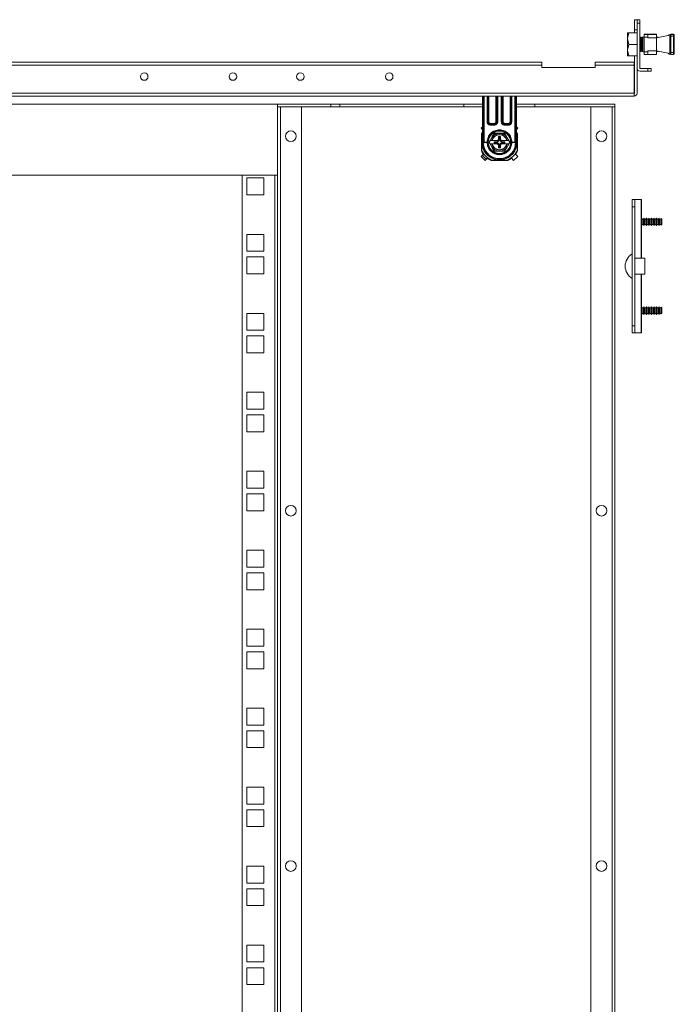
# Model space of a CAD drawing. Units: millimetres. Extents: x 0 to 5650, y 0 to 3902.
# Drawn here: x 3475 to 3844, y 2419 to 2973 of the extents above; entities that cross this region are included whole.
import ezdxf

# ---------------------------------------------------------------- set-up
doc = ezdxf.new("R2010")
doc.units = ezdxf.units.MM

msp = doc.modelspace()

# ---------------------------------------------------------------- linework, layer by layer
at = {"color": 7, "linetype": 'Continuous', "lineweight": 15}
for p, q in [((3821.64, 2967.58), (3821.64, 2973.29)), ((3821.64, 2973.29), (3823.14, 2973.29)), ((3823.14, 2971.29), (3823.14, 2973.29)), ((3823.14, 2973.29), (3824.64, 2973.29)), ((3824.64, 2971.29), (3823.14, 2971.29)), ((3823.14, 2971.29), (3823.14, 2945.89)), ((3824.64, 2973.29), (3824.64, 2971.29)), ((3824.64, 2971.29), (3824.64, 2945.89)), ((3817.84, 2962.64), (3818.43, 2965.89)), ((3818.43, 2965.89), (3817.84, 2965.89)), ((3817.84, 2965.89), (3817.84, 2962.64)), ((3823.14, 2965.89), (3818.43, 2965.89)), ((3823.14, 2967.58), (3821.64, 2967.58)), ((3821.64, 2965.89), (3821.64, 2967.58)), ((3818.43, 2959.39), (3817.84, 2962.64)), ((3817.84, 2962.64), (3817.84, 2956.14)), ((3824.88, 2963.39), (3824.64, 2963.06)), ((3825.14, 2963.39), (3824.88, 2963.39)), ((3824.88, 2959.39), (3824.88, 2963.39)), ((3825.62, 2962.7), (3825.14, 2963.39)), ((3825.14, 2955.39), (3825.14, 2963.39)), ((3825.84, 2963.02), (3825.62, 2962.7)), ((3825.62, 2956.08), (3825.62, 2962.7)), ((3827.14, 2963.7), (3825.84, 2963.42)), ((3827.14, 2963.68), (3825.84, 2963.41)), ((3825.84, 2963.41), (3825.84, 2963.42)), ((3825.84, 2959.38), (3825.84, 2963.41)), ((3826.11, 2959.39), (3826.11, 2963.39)), ((3826.37, 2955.39), (3826.37, 2963.39)), ((3829.14, 2965.05), (3827.14, 2965.05)), ((3827.14, 2965.03), (3827.14, 2965.05)), ((3829.14, 2965.03), (3827.14, 2965.03)), ((3827.14, 2965.03), (3827.14, 2963.5)), ((3827.14, 2955.27), (3827.14, 2963.5)), ((3827.14, 2963.5), (3829.14, 2963.5)), ((3829.14, 2965.03), (3829.14, 2965.05)), ((3833.84, 2965.05), (3829.14, 2965.05)), ((3829.14, 2963.5), (3829.14, 2965.03)), ((3833.84, 2965.03), (3829.14, 2965.03)), ((3829.14, 2964.99), (3833.99, 2964.99)), ((3829.14, 2963.08), (3829.14, 2963.5)), ((3834.14, 2963.08), (3829.14, 2963.08)), ((3834.14, 2963.08), (3834.14, 2964.73)), ((3834.14, 2963.08), (3840.74, 2964.37)), ((3834.56, 2963.18), (3834.14, 2963.1)), ((3834.14, 2963.08), (3834.14, 2955.68)), ((3834.71, 2963.39), (3834.55, 2963.16)), ((3834.97, 2963.39), (3834.71, 2963.39)), ((3834.71, 2963.19), (3834.71, 2963.39)), ((3835.06, 2963.26), (3834.97, 2963.39)), ((3834.97, 2963.25), (3834.97, 2963.39)), ((3840.75, 2964.39), (3835.05, 2963.28)), ((3841.63, 2964.03), (3842.13, 2964.03)), ((3841.63, 2964.03), (3841.63, 2954.73)), ((3842.13, 2965.05), (3843.63, 2965.05)), ((3842.13, 2965.03), (3842.13, 2964.03)), ((3843.63, 2965.03), (3842.13, 2965.03)), ((3843.63, 2964.03), (3842.13, 2964.03)), ((3842.13, 2964.03), (3842.13, 2954.73)), ((3843.63, 2965.03), (3843.63, 2964.03)), ((3844.13, 2964.03), (3843.63, 2964.03)), ((3843.63, 2964.03), (3843.63, 2954.73)), ((3844.13, 2964.03), (3844.13, 2954.73)), ((3817.84, 2956.14), (3818.43, 2959.39)), ((3818.43, 2952.89), (3817.84, 2956.14)), ((3817.84, 2956.14), (3817.84, 2952.89)), ((3823.14, 2959.39), (3818.43, 2959.39)), ((3824.64, 2955.72), (3824.88, 2955.39)), ((3824.88, 2955.39), (3824.88, 2959.39)), ((3824.88, 2955.39), (3825.14, 2955.39)), ((3825.14, 2955.39), (3825.62, 2956.08)), ((3825.62, 2956.08), (3825.84, 2955.77)), ((3825.84, 2955.36), (3825.84, 2959.38)), ((3825.84, 2955.36), (3827.14, 2955.08)), ((3826.11, 2955.39), (3826.11, 2959.39)), ((3829.14, 2955.27), (3827.14, 2955.27)), ((3827.14, 2953.73), (3827.14, 2955.27)), ((3829.14, 2955.68), (3829.14, 2955.27)), ((3829.14, 2955.68), (3834.14, 2955.68)), ((3829.14, 2953.73), (3829.14, 2955.27)), ((3840.74, 2954.4), (3834.14, 2955.68)), ((3834.14, 2954.03), (3834.14, 2955.68)), ((3834.56, 2955.6), (3834.71, 2955.39)), ((3834.71, 2955.39), (3834.71, 2955.57)), ((3834.71, 2955.39), (3834.97, 2955.39)), ((3834.97, 2955.39), (3834.97, 2955.52)), ((3834.97, 2955.39), (3835.05, 2955.51)), ((3841.63, 2954.73), (3842.13, 2954.73)), ((3842.13, 2954.73), (3842.13, 2953.73)), ((3842.13, 2954.73), (3843.63, 2954.73)), ((3843.63, 2954.73), (3843.63, 2953.73)), ((3843.63, 2954.73), (3844.13, 2954.73)), ((3769.54, 2949.29), (3181.24, 2949.29)), ((3769.54, 2947.69), (3769.54, 2949.29)), ((3799.54, 2949.29), (3799.54, 2947.69)), ((3821.54, 2949.29), (3799.54, 2949.29)), ((3817.84, 2952.89), (3818.43, 2952.89)), ((3818.43, 2952.89), (3823.14, 2952.89)), ((3821.54, 2947.69), (3821.54, 2949.29)), ((3821.64, 2931.89), (3821.64, 2952.89)), ((3827.14, 2953.73), (3829.14, 2953.73)), ((3833.99, 2953.77), (3829.14, 2953.77)), ((3829.14, 2953.73), (3833.84, 2953.73)), ((3843.63, 2953.73), (3842.13, 2953.73)), ((3181.24, 2947.69), (3769.54, 2947.69)), ((3769.54, 2947.69), (3769.54, 2946.29)), ((3769.54, 2946.29), (3799.54, 2946.29)), ((3799.54, 2947.69), (3821.54, 2947.69)), ((3799.54, 2946.29), (3799.54, 2947.69)), ((3821.54, 2947.69), (3821.54, 2931.89)), ((3823.14, 2931.89), (3823.14, 2945.89)), ((3824.74, 2945.79), (3829.14, 2945.79)), ((3829.14, 2944.29), (3824.74, 2944.29)), ((3829.14, 2944.29), (3829.14, 2945.79)), ((3829.14, 2945.79), (3831.14, 2945.79)), ((3831.14, 2944.29), (3829.14, 2944.29)), ((3831.14, 2944.29), (3831.14, 2945.79)), ((3821.54, 2931.89), (3129.24, 2931.89)), ((3821.54, 2931.12), (3821.54, 2931.89)), ((3821.54, 2930.29), (3129.24, 2930.29)), ((3736.15, 2930.29), (3736.15, 2904.29)), ((3739.15, 2915.89), (3739.15, 2930.29)), ((3744.15, 2930.29), (3744.15, 2915.89)), ((3747.15, 2915.89), (3747.15, 2930.29)), ((3752.15, 2930.29), (3752.15, 2915.89)), ((3755.15, 2930.29), (3755.15, 2904.29)), ((3821.54, 2930.29), (3821.54, 2931.12)), ((3130.64, 2925.79), (3620.64, 2925.79)), ((3620.64, 2885.79), (3620.64, 2925.79)), ((3620.64, 2925.79), (3650.64, 2925.79)), ((3650.64, 2924.29), (3620.64, 2924.29)), ((3622.24, 2924.19), (3620.64, 2924.19)), ((3622.24, 1069.39), (3622.24, 2924.19)), ((3634.14, 2924.19), (3622.24, 2924.19)), ((3634.14, 1069.39), (3634.14, 2924.19)), ((3650.64, 2925.79), (3650.64, 2924.29)), ((3650.64, 2925.79), (3655.64, 2925.79)), ((3655.64, 2924.29), (3650.64, 2924.29)), ((3655.64, 2925.79), (3655.64, 2924.29)), ((3655.64, 2925.79), (3725.64, 2925.79)), ((3725.64, 2924.29), (3655.64, 2924.29)), ((3725.64, 2925.79), (3725.64, 2924.29)), ((3725.64, 2925.79), (3736.15, 2925.79)), ((3736.15, 2924.29), (3725.64, 2924.29)), ((3755.15, 2925.79), (3765.64, 2925.79)), ((3765.64, 2924.29), (3755.15, 2924.29)), ((3765.64, 2924.29), (3765.64, 2925.79)), ((3765.64, 2925.79), (3810.64, 2925.79)), ((3810.64, 2924.29), (3765.64, 2924.29)), ((3797.14, 2924.19), (3797.14, 1069.39)), ((3809.04, 2924.19), (3797.14, 2924.19)), ((3809.04, 2924.19), (3809.04, 1069.39)), ((3810.64, 2924.19), (3809.04, 2924.19)), ((3810.64, 2925.79), (3810.64, 2924.29)), ((3810.64, 2924.29), (3810.64, 2924.19)), ((3810.64, 1069.39), (3810.64, 2924.19)), ((3738.65, 2915.89), (3739.15, 2915.89)), ((3739.15, 2915.89), (3739.65, 2915.89)), ((3743.65, 2915.89), (3744.15, 2915.89)), ((3744.65, 2915.89), (3744.15, 2915.89)), ((3746.65, 2915.89), (3747.15, 2915.89)), ((3747.15, 2915.89), (3747.65, 2915.89)), ((3751.65, 2915.89), (3752.15, 2915.89)), ((3752.65, 2915.89), (3752.15, 2915.89)), ((3736.15, 2913.04), (3735.39, 2912.28)), ((3735.39, 2912.28), (3736.15, 2911.53)), ((3740.65, 2914.89), (3740.65, 2914.39)), ((3742.65, 2914.89), (3740.65, 2914.89)), ((3740.65, 2913.89), (3740.65, 2914.39)), ((3742.65, 2914.39), (3740.65, 2914.39)), ((3742.65, 2913.89), (3740.65, 2913.89)), ((3742.65, 2914.39), (3742.65, 2914.89)), ((3742.65, 2913.89), (3742.65, 2914.39)), ((3748.65, 2914.89), (3748.65, 2914.39)), ((3750.65, 2914.89), (3748.65, 2914.89)), ((3748.65, 2913.89), (3748.65, 2914.39)), ((3750.65, 2914.39), (3748.65, 2914.39)), ((3750.65, 2913.89), (3748.65, 2913.89)), ((3750.65, 2914.39), (3750.65, 2914.89)), ((3750.65, 2913.89), (3750.65, 2914.39)), ((3755.9, 2912.28), (3755.15, 2913.03)), ((3755.15, 2911.53), (3755.9, 2912.28)), ((3735.45, 2909.04), (3735.45, 2899.54)), ((3735.65, 2908.88), (3735.65, 2899.71)), ((3736.89, 2904.2), (3737.08, 2904.39)), ((3738.65, 2904.2), (3736.89, 2904.2)), ((3738.65, 2904.39), (3737.08, 2904.39)), ((3738.65, 2904.2), (3738.65, 2904.39)), ((3740.42, 2905.24), (3739.87, 2904.29)), ((3739.87, 2904.29), (3740.42, 2903.34)), ((3741.32, 2906.79), (3740.42, 2905.24)), ((3740.42, 2905.24), (3740.74, 2905.24)), ((3740.74, 2905.24), (3741.4, 2905.24)), ((3742.76, 2909.29), (3741.32, 2906.79)), ((3741.58, 2905.24), (3741.4, 2905.24)), ((3741.58, 2905.24), (3744.64, 2905.24)), ((3742.66, 2904.63), (3743.83, 2904.63)), ((3742.66, 2903.95), (3742.66, 2904.63)), ((3742.66, 2904.63), (3742.83, 2904.45)), ((3742.72, 2909.37), (3745.65, 2909.37)), ((3745.65, 2909.29), (3742.76, 2909.29)), ((3742.83, 2904.45), (3742.83, 2904.13)), ((3744.01, 2904.45), (3742.83, 2904.45)), ((3743.83, 2904.63), (3744.01, 2904.45)), ((3744.64, 2905.24), (3745.03, 2905.24)), ((3745.1, 2907.49), (3746.2, 2907.49)), ((3745.1, 2906.32), (3745.1, 2907.49)), ((3745.1, 2907.49), (3745.48, 2907.1)), ((3745.48, 2905.93), (3745.1, 2906.32)), ((3745.81, 2907.1), (3745.48, 2907.1)), ((3745.48, 2907.1), (3745.48, 2905.93)), ((3745.65, 2909.37), (3748.58, 2909.37)), ((3748.53, 2909.29), (3745.65, 2909.29)), ((3745.81, 2907.1), (3746.2, 2907.49)), ((3745.81, 2905.93), (3745.81, 2907.1)), ((3746.2, 2906.32), (3745.81, 2905.93)), ((3746.2, 2907.49), (3746.2, 2906.32)), ((3746.26, 2905.24), (3746.66, 2905.24)), ((3746.66, 2905.24), (3749.71, 2905.24)), ((3747.29, 2904.45), (3747.46, 2904.63)), ((3748.46, 2904.45), (3747.29, 2904.45)), ((3747.46, 2904.63), (3748.64, 2904.63)), ((3748.46, 2904.45), (3748.64, 2904.63)), ((3748.46, 2904.13), (3748.46, 2904.45)), ((3749.98, 2906.79), (3748.53, 2909.29)), ((3748.64, 2904.63), (3748.64, 2903.95)), ((3749.89, 2905.24), (3749.71, 2905.24)), ((3749.89, 2905.24), (3750.56, 2905.24)), ((3750.87, 2905.24), (3749.98, 2906.79)), ((3750.56, 2905.24), (3750.87, 2905.24)), ((3751.42, 2904.29), (3750.87, 2905.24)), ((3750.87, 2903.34), (3751.42, 2904.29)), ((3754.21, 2904.39), (3752.65, 2904.39)), ((3752.65, 2904.39), (3752.65, 2904.2)), ((3754.41, 2904.2), (3752.65, 2904.2)), ((3754.21, 2904.39), (3754.41, 2904.2)), ((3755.65, 2899.71), (3755.65, 2908.88)), ((3755.84, 2899.54), (3755.84, 2909.04)), ((3736.57, 2901.49), (3736.15, 2901.49)), ((3736.65, 2903.73), (3736.58, 2903.28)), ((3740.74, 2903.34), (3740.42, 2903.34)), ((3740.42, 2903.34), (3741.32, 2901.79)), ((3740.74, 2903.34), (3741.4, 2903.34)), ((3741.32, 2901.79), (3742.76, 2899.29)), ((3741.4, 2903.34), (3741.58, 2903.34)), ((3744.64, 2903.34), (3741.58, 2903.34)), ((3742.83, 2904.13), (3742.66, 2903.95)), ((3743.83, 2903.95), (3742.66, 2903.95)), ((3745.65, 2899.22), (3742.72, 2899.22)), ((3742.76, 2899.29), (3745.65, 2899.29)), ((3742.83, 2904.13), (3744.01, 2904.13)), ((3744.01, 2904.13), (3743.83, 2903.95)), ((3745.03, 2903.34), (3744.64, 2903.34)), ((3745.1, 2902.27), (3745.48, 2902.65)), ((3745.1, 2901.09), (3745.1, 2902.27)), ((3745.48, 2901.48), (3745.1, 2901.09)), ((3746.2, 2901.09), (3745.1, 2901.09)), ((3745.48, 2902.65), (3745.48, 2901.48)), ((3745.48, 2901.48), (3745.81, 2901.48)), ((3745.65, 2899.29), (3748.53, 2899.29)), ((3748.58, 2899.22), (3745.65, 2899.22)), ((3745.81, 2901.48), (3745.81, 2902.65)), ((3745.81, 2902.65), (3746.2, 2902.27)), ((3745.81, 2901.48), (3746.2, 2901.09)), ((3746.2, 2902.27), (3746.2, 2901.09)), ((3746.66, 2903.34), (3746.26, 2903.34)), ((3749.71, 2903.34), (3746.66, 2903.34)), ((3747.46, 2903.95), (3747.29, 2904.13)), ((3747.29, 2904.13), (3748.46, 2904.13)), ((3748.64, 2903.95), (3747.46, 2903.95)), ((3748.64, 2903.95), (3748.46, 2904.13)), ((3748.53, 2899.29), (3749.98, 2901.79)), ((3749.71, 2903.34), (3749.89, 2903.34)), ((3750.56, 2903.34), (3749.89, 2903.34)), ((3749.98, 2901.79), (3750.87, 2903.34)), ((3750.87, 2903.34), (3750.56, 2903.34)), ((3754.64, 2903.73), (3754.71, 2903.28)), ((3736.64, 2897.55), (3735.39, 2896.3)), ((3735.39, 2896.3), (3737.65, 2894.04)), ((3736.17, 2896.8), (3736.94, 2897.57)), ((3738.15, 2894.82), (3736.17, 2896.8)), ((3737.65, 2894.04), (3738.9, 2895.29)), ((3738.92, 2895.59), (3738.15, 2894.82)), ((3740.89, 2894.09), (3750.39, 2894.09)), ((3741.06, 2894.29), (3750.23, 2894.29)), ((3745.65, 2895.1), (3745.65, 2894.79)), ((3752.39, 2895.29), (3753.64, 2894.04)), ((3753.64, 2894.04), (3755.9, 2896.3)), ((3755.9, 2896.3), (3754.65, 2897.55)), ((3130.64, 2885.79), (3620.64, 2885.79)), ((3600.64, 1107.79), (3600.64, 2885.79)), ((3600.64, 2885.79), (3619.04, 2885.79)), ((3612.89, 2884.19), (3603.39, 2884.19)), ((3603.39, 2884.19), (3603.39, 2874.69)), ((3612.89, 2874.69), (3612.89, 2884.19)), ((3619.04, 2885.79), (3619.04, 1107.79)), ((3620.64, 1107.79), (3620.64, 2885.79)), ((3603.39, 2874.69), (3612.89, 2874.69)), ((3820.46, 2872.04), (3820.46, 2868.04)), ((3821.96, 2872.04), (3820.46, 2872.04)), ((3821.96, 2868.04), (3821.96, 2872.04)), ((3821.97, 2872.04), (3821.96, 2872.04)), ((3825.54, 2872.04), (3821.97, 2872.04)), ((3825.64, 2872.04), (3825.54, 2872.04)), ((3825.64, 2839.04), (3825.64, 2872.04)), ((3820.46, 2868.04), (3821.96, 2868.04)), ((3820.46, 2801.04), (3820.46, 2868.04)), ((3821.96, 2801.04), (3821.96, 2868.04)), ((3825.68, 2861.64), (3825.64, 2861.57)), ((3826, 2861.09), (3825.68, 2861.64)), ((3825.68, 2857.44), (3825.68, 2861.64)), ((3826.77, 2861.09), (3826, 2861.09)), ((3826, 2857.99), (3826, 2861.09)), ((3827.08, 2861.64), (3826.77, 2861.09)), ((3826.77, 2857.99), (3826.77, 2861.09)), ((3827.4, 2861.09), (3827.08, 2861.64)), ((3827.08, 2857.44), (3827.08, 2861.64)), ((3828.17, 2861.09), (3827.4, 2861.09)), ((3827.4, 2857.99), (3827.4, 2861.09)), ((3828.48, 2861.64), (3828.17, 2861.09)), ((3828.17, 2857.99), (3828.17, 2861.09)), ((3828.8, 2861.09), (3828.48, 2861.64)), ((3828.48, 2857.44), (3828.48, 2861.64)), ((3829.57, 2861.09), (3828.8, 2861.09)), ((3828.8, 2857.99), (3828.8, 2861.09)), ((3829.88, 2861.64), (3829.57, 2861.09)), ((3829.57, 2857.99), (3829.57, 2861.09)), ((3830.2, 2861.09), (3829.88, 2861.64)), ((3829.88, 2857.44), (3829.88, 2861.64)), ((3830.97, 2861.09), (3830.2, 2861.09)), ((3830.2, 2857.99), (3830.2, 2861.09)), ((3831.28, 2861.64), (3830.97, 2861.09)), ((3830.97, 2857.99), (3830.97, 2861.09)), ((3831.6, 2861.09), (3831.28, 2861.64)), ((3831.28, 2857.44), (3831.28, 2861.64)), ((3832.37, 2861.09), (3831.6, 2861.09)), ((3831.6, 2857.99), (3831.6, 2861.09)), ((3832.68, 2861.64), (3832.37, 2861.09)), ((3832.37, 2857.99), (3832.37, 2861.09)), ((3833, 2861.09), (3832.68, 2861.64)), ((3832.68, 2857.44), (3832.68, 2861.64)), ((3833.77, 2861.09), (3833, 2861.09)), ((3833, 2857.99), (3833, 2861.09)), ((3834.08, 2861.64), (3833.77, 2861.09)), ((3833.77, 2857.99), (3833.77, 2861.09)), ((3834.4, 2861.09), (3834.08, 2861.64)), ((3834.08, 2857.44), (3834.08, 2861.64)), ((3835.17, 2861.09), (3834.4, 2861.09)), ((3834.4, 2857.99), (3834.4, 2861.09)), ((3835.48, 2861.64), (3835.17, 2861.09)), ((3835.17, 2857.99), (3835.17, 2861.09)), ((3835.8, 2861.09), (3835.48, 2861.64)), ((3835.48, 2857.44), (3835.48, 2861.64)), ((3836.57, 2861.09), (3835.8, 2861.09)), ((3835.8, 2857.99), (3835.8, 2861.09)), ((3836.77, 2861.44), (3836.57, 2861.09)), ((3836.57, 2857.99), (3836.57, 2861.09)), ((3837.12, 2861.24), (3836.77, 2861.44)), ((3836.77, 2857.64), (3836.77, 2861.44)), ((3837.14, 2861.19), (3837.12, 2861.24)), ((3837.12, 2857.85), (3837.12, 2861.24)), ((3837.14, 2857.89), (3837.14, 2861.19)), ((3825.64, 2857.51), (3825.68, 2857.44)), ((3825.68, 2857.44), (3826, 2857.99)), ((3826, 2857.99), (3826.77, 2857.99)), ((3826.77, 2857.99), (3827.08, 2857.44)), ((3827.08, 2857.44), (3827.4, 2857.99)), ((3827.4, 2857.99), (3828.17, 2857.99)), ((3828.17, 2857.99), (3828.48, 2857.44)), ((3828.48, 2857.44), (3828.8, 2857.99)), ((3828.8, 2857.99), (3829.57, 2857.99)), ((3829.57, 2857.99), (3829.88, 2857.44)), ((3829.88, 2857.44), (3830.2, 2857.99)), ((3830.2, 2857.99), (3830.97, 2857.99)), ((3830.97, 2857.99), (3831.28, 2857.44)), ((3831.28, 2857.44), (3831.6, 2857.99)), ((3831.6, 2857.99), (3832.37, 2857.99)), ((3832.37, 2857.99), (3832.68, 2857.44)), ((3832.68, 2857.44), (3833, 2857.99)), ((3833, 2857.99), (3833.77, 2857.99)), ((3833.77, 2857.99), (3834.08, 2857.44)), ((3834.08, 2857.44), (3834.4, 2857.99)), ((3834.4, 2857.99), (3835.17, 2857.99)), ((3835.17, 2857.99), (3835.48, 2857.44)), ((3835.48, 2857.44), (3835.8, 2857.99)), ((3835.8, 2857.99), (3836.57, 2857.99)), ((3836.57, 2857.99), (3836.77, 2857.64)), ((3836.77, 2857.64), (3837.12, 2857.85)), ((3837.12, 2857.85), (3837.14, 2857.89)), ((3612.89, 2852.44), (3603.39, 2852.44)), ((3603.39, 2852.44), (3603.39, 2842.94)), ((3612.89, 2842.94), (3612.89, 2852.44)), ((3603.39, 2842.94), (3612.89, 2842.94)), ((3612.89, 2839.74), (3603.39, 2839.74)), ((3603.39, 2839.74), (3603.39, 2830.24)), ((3612.89, 2830.24), (3612.89, 2839.74)), ((3827.46, 2839.04), (3821.96, 2839.04)), ((3827.46, 2830.04), (3827.46, 2839.04)), ((3603.39, 2830.24), (3612.89, 2830.24)), ((3821.96, 2830.04), (3827.46, 2830.04)), ((3825.64, 2797.04), (3825.64, 2830.04)), ((3825.68, 2811.64), (3825.64, 2811.57)), ((3826, 2811.09), (3825.68, 2811.64)), ((3825.68, 2807.44), (3825.68, 2811.64)), ((3826.77, 2811.09), (3826, 2811.09)), ((3826, 2807.99), (3826, 2811.09)), ((3827.08, 2811.64), (3826.77, 2811.09)), ((3826.77, 2807.99), (3826.77, 2811.09)), ((3827.4, 2811.09), (3827.08, 2811.64)), ((3827.08, 2807.44), (3827.08, 2811.64)), ((3828.17, 2811.09), (3827.4, 2811.09)), ((3827.4, 2807.99), (3827.4, 2811.09)), ((3828.48, 2811.64), (3828.17, 2811.09)), ((3828.17, 2807.99), (3828.17, 2811.09)), ((3828.8, 2811.09), (3828.48, 2811.64)), ((3828.48, 2807.44), (3828.48, 2811.64)), ((3829.57, 2811.09), (3828.8, 2811.09)), ((3828.8, 2807.99), (3828.8, 2811.09)), ((3829.88, 2811.64), (3829.57, 2811.09)), ((3829.57, 2807.99), (3829.57, 2811.09)), ((3830.2, 2811.09), (3829.88, 2811.64)), ((3829.88, 2807.44), (3829.88, 2811.64)), ((3830.97, 2811.09), (3830.2, 2811.09)), ((3830.2, 2807.99), (3830.2, 2811.09)), ((3831.28, 2811.64), (3830.97, 2811.09)), ((3830.97, 2807.99), (3830.97, 2811.09)), ((3831.6, 2811.09), (3831.28, 2811.64)), ((3831.28, 2807.44), (3831.28, 2811.64)), ((3832.37, 2811.09), (3831.6, 2811.09)), ((3831.6, 2807.99), (3831.6, 2811.09)), ((3832.68, 2811.64), (3832.37, 2811.09)), ((3832.37, 2807.99), (3832.37, 2811.09)), ((3833, 2811.09), (3832.68, 2811.64)), ((3832.68, 2807.44), (3832.68, 2811.64)), ((3833.77, 2811.09), (3833, 2811.09)), ((3833, 2807.99), (3833, 2811.09)), ((3834.08, 2811.64), (3833.77, 2811.09)), ((3833.77, 2807.99), (3833.77, 2811.09)), ((3834.4, 2811.09), (3834.08, 2811.64)), ((3834.08, 2807.44), (3834.08, 2811.64)), ((3835.17, 2811.09), (3834.4, 2811.09)), ((3834.4, 2807.99), (3834.4, 2811.09)), ((3835.48, 2811.64), (3835.17, 2811.09)), ((3835.17, 2807.99), (3835.17, 2811.09)), ((3835.8, 2811.09), (3835.48, 2811.64)), ((3835.48, 2807.44), (3835.48, 2811.64)), ((3836.57, 2811.09), (3835.8, 2811.09)), ((3835.8, 2807.99), (3835.8, 2811.09)), ((3836.77, 2811.44), (3836.57, 2811.09)), ((3836.57, 2807.99), (3836.57, 2811.09)), ((3837.12, 2811.24), (3836.77, 2811.44)), ((3836.77, 2807.64), (3836.77, 2811.44)), ((3837.14, 2811.19), (3837.12, 2811.24)), ((3837.12, 2807.85), (3837.12, 2811.24)), ((3837.14, 2807.89), (3837.14, 2811.19)), ((3612.89, 2807.99), (3603.39, 2807.99)), ((3603.39, 2807.99), (3603.39, 2798.49)), ((3612.89, 2798.49), (3612.89, 2807.99)), ((3825.64, 2807.51), (3825.68, 2807.44)), ((3825.68, 2807.44), (3826, 2807.99)), ((3826, 2807.99), (3826.77, 2807.99)), ((3826.77, 2807.99), (3827.08, 2807.44)), ((3827.08, 2807.44), (3827.4, 2807.99)), ((3827.4, 2807.99), (3828.17, 2807.99)), ((3828.17, 2807.99), (3828.48, 2807.44)), ((3828.48, 2807.44), (3828.8, 2807.99)), ((3828.8, 2807.99), (3829.57, 2807.99)), ((3829.57, 2807.99), (3829.88, 2807.44)), ((3829.88, 2807.44), (3830.2, 2807.99)), ((3830.2, 2807.99), (3830.97, 2807.99)), ((3830.97, 2807.99), (3831.28, 2807.44)), ((3831.28, 2807.44), (3831.6, 2807.99)), ((3831.6, 2807.99), (3832.37, 2807.99)), ((3832.37, 2807.99), (3832.68, 2807.44)), ((3832.68, 2807.44), (3833, 2807.99)), ((3833, 2807.99), (3833.77, 2807.99)), ((3833.77, 2807.99), (3834.08, 2807.44)), ((3834.08, 2807.44), (3834.4, 2807.99)), ((3834.4, 2807.99), (3835.17, 2807.99)), ((3835.17, 2807.99), (3835.48, 2807.44)), ((3835.48, 2807.44), (3835.8, 2807.99)), ((3835.8, 2807.99), (3836.57, 2807.99)), ((3836.57, 2807.99), (3836.77, 2807.64)), ((3836.77, 2807.64), (3837.12, 2807.85)), ((3837.12, 2807.85), (3837.14, 2807.89)), ((3821.96, 2801.04), (3820.46, 2801.04)), ((3820.46, 2801.04), (3820.46, 2797.04)), ((3821.96, 2797.04), (3821.96, 2801.04)), ((3603.39, 2798.49), (3612.89, 2798.49)), ((3612.89, 2795.29), (3603.39, 2795.29)), ((3603.39, 2795.29), (3603.39, 2785.79)), ((3612.89, 2785.79), (3612.89, 2795.29)), ((3820.46, 2797.04), (3821.96, 2797.04)), ((3821.97, 2797.04), (3821.96, 2797.04)), ((3821.97, 2797.04), (3825.54, 2797.04)), ((3825.54, 2797.04), (3825.64, 2797.04)), ((3603.39, 2785.79), (3612.89, 2785.79)), ((3612.89, 2763.54), (3603.39, 2763.54)), ((3603.39, 2763.54), (3603.39, 2754.04)), ((3612.89, 2754.04), (3612.89, 2763.54)), ((3603.39, 2754.04), (3612.89, 2754.04)), ((3612.89, 2750.84), (3603.39, 2750.84)), ((3603.39, 2750.84), (3603.39, 2741.34)), ((3612.89, 2741.34), (3612.89, 2750.84)), ((3603.39, 2741.34), (3612.89, 2741.34)), ((3612.89, 2719.09), (3603.39, 2719.09)), ((3603.39, 2719.09), (3603.39, 2709.59)), ((3612.89, 2709.59), (3612.89, 2719.09)), ((3603.39, 2709.59), (3612.89, 2709.59)), ((3612.89, 2706.39), (3603.39, 2706.39)), ((3603.39, 2706.39), (3603.39, 2696.89)), ((3612.89, 2696.89), (3612.89, 2706.39)), ((3603.39, 2696.89), (3612.89, 2696.89)), ((3612.89, 2674.64), (3603.39, 2674.64)), ((3603.39, 2674.64), (3603.39, 2665.14)), ((3612.89, 2665.14), (3612.89, 2674.64)), ((3603.39, 2665.14), (3612.89, 2665.14)), ((3612.89, 2661.94), (3603.39, 2661.94)), ((3603.39, 2661.94), (3603.39, 2652.44)), ((3612.89, 2652.44), (3612.89, 2661.94)), ((3603.39, 2652.44), (3612.89, 2652.44)), ((3612.89, 2630.19), (3603.39, 2630.19)), ((3603.39, 2630.19), (3603.39, 2620.69)), ((3612.89, 2620.69), (3612.89, 2630.19)), ((3603.39, 2620.69), (3612.89, 2620.69)), ((3612.89, 2617.49), (3603.39, 2617.49)), ((3603.39, 2617.49), (3603.39, 2607.99)), ((3612.89, 2607.99), (3612.89, 2617.49)), ((3603.39, 2607.99), (3612.89, 2607.99)), ((3612.89, 2585.74), (3603.39, 2585.74)), ((3603.39, 2585.74), (3603.39, 2576.24)), ((3612.89, 2576.24), (3612.89, 2585.74)), ((3603.39, 2576.24), (3612.89, 2576.24)), ((3612.89, 2573.04), (3603.39, 2573.04)), ((3603.39, 2573.04), (3603.39, 2563.54)), ((3612.89, 2563.54), (3612.89, 2573.04)), ((3603.39, 2563.54), (3612.89, 2563.54)), ((3612.89, 2541.29), (3603.39, 2541.29)), ((3603.39, 2541.29), (3603.39, 2531.79)), ((3612.89, 2531.79), (3612.89, 2541.29)), ((3603.39, 2531.79), (3612.89, 2531.79)), ((3612.89, 2528.59), (3603.39, 2528.59)), ((3603.39, 2528.59), (3603.39, 2519.09)), ((3612.89, 2519.09), (3612.89, 2528.59)), ((3603.39, 2519.09), (3612.89, 2519.09)), ((3612.89, 2496.84), (3603.39, 2496.84)), ((3603.39, 2496.84), (3603.39, 2487.34)), ((3612.89, 2487.34), (3612.89, 2496.84)), ((3603.39, 2487.34), (3612.89, 2487.34)), ((3612.89, 2484.14), (3603.39, 2484.14)), ((3603.39, 2484.14), (3603.39, 2474.64)), ((3612.89, 2474.64), (3612.89, 2484.14)), ((3603.39, 2474.64), (3612.89, 2474.64)), ((3612.89, 2452.39), (3603.39, 2452.39)), ((3603.39, 2452.39), (3603.39, 2442.89)), ((3612.89, 2442.89), (3612.89, 2452.39)), ((3603.39, 2442.89), (3612.89, 2442.89)), ((3612.89, 2439.69), (3603.39, 2439.69)), ((3603.39, 2439.69), (3603.39, 2430.19)), ((3612.89, 2430.19), (3612.89, 2439.69)), ((3603.39, 2430.19), (3612.89, 2430.19))]:
    msp.add_line(p, q, dxfattribs=at)
at = {"color": 8, "linetype": 'Continuous', "lineweight": 15}
for p, q in [((3833.84, 2965.03), (3833.84, 2965.05)), ((3736.58, 2930.29), (3736.58, 2903.28)), ((3737.08, 2904.39), (3737.08, 2930.29)), ((3738.65, 2915.89), (3738.65, 2930.29)), ((3739.65, 2915.89), (3739.65, 2930.29)), ((3743.65, 2930.29), (3743.65, 2915.89)), ((3744.65, 2930.29), (3744.65, 2915.89)), ((3746.65, 2915.89), (3746.65, 2930.29)), ((3747.65, 2915.89), (3747.65, 2930.29)), ((3751.65, 2930.29), (3751.65, 2915.89)), ((3752.65, 2930.29), (3752.65, 2915.89)), ((3754.21, 2930.29), (3754.21, 2904.39)), ((3754.71, 2903.28), (3754.71, 2930.29)), ((3634.14, 2924.19), (3736.15, 2924.19)), ((3755.15, 2924.19), (3797.14, 2924.19)), ((3821.97, 2872.04), (3821.97, 2839.04)), ((3825.54, 2839.04), (3825.54, 2872.04)), ((3821.97, 2830.04), (3821.97, 2797.04)), ((3825.54, 2797.04), (3825.54, 2830.04))]:
    msp.add_line(p, q, dxfattribs=at)
at = {"color": 7, "linetype": 'Continuous', "lineweight": 15, "flags": 128}
for points in [[(3735.65, 2908.88), (3736.09, 2909.75), (3736.15, 2909.84)], [(3755.15, 2909.84), (3755.2, 2909.75), (3755.65, 2908.88)], [(3744.87, 2894.82), (3746.57, 2894.84), (3747.12, 2894.91)]]:
    msp.add_lwpolyline(points, dxfattribs=at)
at = {"color": 7, "linetype": 'Continuous', "lineweight": 15}
for centre, radius in [((3545.54, 2941.29), 2.12), ((3595.54, 2941.29), 2.13), ((3633.54, 2941.29), 2.13), ((3683.54, 2941.29), 2.13), ((3628.14, 2907.69), 3), ((3745.65, 2904.29), 6.65), ((3745.65, 2904.29), 6.29), ((3803.14, 2907.69), 3), ((3628.14, 2696.89), 3), ((3803.14, 2696.89), 3), ((3628.14, 2496.89), 3), ((3803.14, 2496.89), 3)]:
    msp.add_circle(centre, radius, dxfattribs=at)
for centre, radius, start, end in [((3833.84, 2964.75), 0.3, 0, 90), ((3833.84, 2964.73), 0.3, 60, 90), ((3833.84, 2964.73), 0.3, 0, 60), ((3842.13, 2964.53), 0.5, 90, 180), ((3843.63, 2964.53), 0.5, 0, 90), ((3833.84, 2954.03), 0.3, 300, 0), ((3842.13, 2954.23), 0.5, 180, 270), ((3843.63, 2954.23), 0.5, 270, 0), ((3833.84, 2954.03), 0.3, 270, 300), ((3824.74, 2945.89), 1.6, 180, 270), ((3824.74, 2945.89), 0.1, 180, 270), ((3821.54, 2931.89), 0.1, 270, 0), ((3821.54, 2931.89), 1.6, 270, 0), ((3740.65, 2915.89), 1.5, 180, 270), ((3742.65, 2915.89), 1.5, 270, 0), ((3748.65, 2915.89), 1.5, 180, 270), ((3750.65, 2915.89), 1.5, 270, 0), ((3745.64, 2904.29), 11.25, 147.5929, 155.025), ((3745.64, 2904.29), 11.25, 24.975, 32.3679), ((3745.65, 2904.29), 9.9, 163.6573, 196.4291), ((3745.65, 2904.29), 9.9, 196.4291, 16.3427), ((3745.65, 2904.29), 9.5, 180, 194.6096), ((3745.65, 2904.29), 5, 150, 169.0472), ((3745.65, 2904.29), 5, 90, 150), ((3745.65, 2904.29), 4.35, 12.6145, 167.3855), ((3745.65, 2904.29), 4.17, 13.1568, 166.8432), ((3745.65, 2904.29), 5, 30, 90), ((3745.65, 2904.29), 5, 10.9528, 30), ((3745.65, 2904.29), 9.5, 345.3904, 0), ((3745.64, 2904.29), 11.25, 204.975, 216.8235), ((3745.65, 2904.29), 11, 204.6187, 245.38), ((3745.65, 2904.29), 5, 190.9528, 210), ((3745.65, 2904.29), 5, 210, 270), ((3745.65, 2904.29), 4.35, 192.6145, 347.3855), ((3745.65, 2904.29), 4.17, 193.1568, 346.8432), ((3745.65, 2904.29), 5, 270, 330), ((3745.65, 2904.29), 5, 330, 349.0472), ((3745.65, 2904.29), 11, 294.62, 335.3788), ((3745.65, 2904.29), 9.5, 330.6364, 345.3904), ((3745.64, 2904.29), 11.25, 323.1765, 335.025), ((3745.64, 2904.29), 11.25, 233.1765, 245.025), ((3745.64, 2904.29), 11.25, 294.975, 306.8235), ((3824.59, 2834.54), 8.12, 120.8983, 180), ((3824.59, 2834.54), 8.13, 180, 239.1592)]:
    msp.add_arc(centre, radius, start, end, dxfattribs=at)
for centre, major_axis, ratio, start_param, end_param in [((3842.3, 2964.05), (1.66, 0), 0.600861, 1.672754, 2.798142), ((3842.3, 2964.03), (1.66, 0), 0.600861, 1.788619, 2.798142), ((3842.3, 2954.73), (1.66, 0), 0.600861, 3.485043, 4.610431), ((3743.79, 2906.15), (-1.09, 1.09), 0.970288, 2.371274, 3.300485), ((3743.96, 2905.98), (-1.09, 1.09), 0.970288, 2.371274, 3.911912), ((3743.57, 2906.37), (-1.09, 1.09), 0.970288, 3.11288, 3.911912), ((3747.33, 2905.98), (1.09, 1.09), 0.970288, 2.371274, 3.911912), ((3747.72, 2906.37), (1.09, 1.09), 0.970288, 2.371274, 3.170306), ((3747.51, 2906.15), (1.09, 1.09), 0.970288, 2.9827, 3.911912), ((3743.79, 2902.43), (-1.09, -1.09), 0.970288, 2.9827, 3.911912), ((3743.96, 2902.61), (-1.09, -1.09), 0.970288, 2.371274, 3.911912), ((3743.57, 2902.22), (-1.09, -1.09), 0.970288, 2.371274, 3.170306), ((3747.33, 2902.61), (1.09, -1.09), 0.970288, 2.371274, 3.911912), ((3747.72, 2902.22), (1.09, -1.09), 0.970288, 3.11288, 3.911912), ((3747.51, 2902.43), (1.09, -1.09), 0.970288, 2.371274, 3.300485)]:
    msp.add_ellipse(centre, major_axis=major_axis, ratio=ratio, start_param=start_param, end_param=end_param, dxfattribs=at)
for points, knots in [([(3841.63, 2964.03), (3841.63, 2964.1), (3841.63, 2964.19), (3841.63, 2964.31), (3841.63, 2964.39), (3841.63, 2964.45), (3841.63, 2964.52), (3841.63, 2964.53), (3841.63, 2964.53)], [0, 0, 0, 0, 0.239453, 0.368229, 0.500013, 0.628771, 0.760561, 1, 1, 1, 1]), ([(3843.82, 2965), (3843.79, 2965.01), (3843.74, 2965.05), (3843.67, 2965.05), (3843.64, 2965.05), (3843.63, 2965.05)], [0, 0, 0, 0, 0.4349511, 0.9808295, 1, 1, 1, 1]), ([(3844.13, 2964.03), (3844.13, 2964.1), (3844.13, 2964.19), (3844.13, 2964.31), (3844.13, 2964.39), (3844.13, 2964.45), (3844.13, 2964.52), (3844.13, 2964.53), (3844.13, 2964.53)], [0, 0, 0, 0, 0.23945, 0.370105, 0.500013, 0.630643, 0.760565, 1, 1, 1, 1]), ([(3841.63, 2954.73), (3841.63, 2954.67), (3841.63, 2954.57), (3841.63, 2954.46), (3841.63, 2954.38), (3841.63, 2954.31), (3841.63, 2954.25), (3841.63, 2954.24), (3841.63, 2954.23)], [0, 0, 0, 0, 0.239393, 0.370058, 0.499975, 0.630616, 0.760547, 1, 1, 1, 1]), ([(3843.94, 2954.28), (3843.99, 2954.37), (3844.06, 2954.51), (3844.1, 2954.68), (3844.12, 2954.75)], [0, 0, 0, 0, 0.609147, 1, 1, 1, 1]), ([(3844.13, 2954.73), (3844.13, 2954.67), (3844.13, 2954.57), (3844.13, 2954.46), (3844.13, 2954.38), (3844.13, 2954.31), (3844.13, 2954.25), (3844.13, 2954.24), (3844.13, 2954.23)], [0, 0, 0, 0, 0.239394, 0.369346, 0.499973, 0.629927, 0.760546, 1, 1, 1, 1]), ([(3740.65, 2913.89), (3740.4, 2913.92), (3740.01, 2913.96), (3739.54, 2914.21), (3739.22, 2914.47), (3738.96, 2914.79), (3738.72, 2915.25), (3738.67, 2915.64), (3738.65, 2915.89)], [0, 0, 0, 0, 0.2394415, 0.3696375, 0.4999962, 0.6301876, 0.7605625, 1, 1, 1, 1]), ([(3739.65, 2915.89), (3739.66, 2915.77), (3739.68, 2915.57), (3739.81, 2915.34), (3739.93, 2915.18), (3740.09, 2915.05), (3740.33, 2914.93), (3740.52, 2914.91), (3740.65, 2914.89)], [0, 0, 0, 0, 0.239455, 0.369902, 0.500019, 0.630445, 0.760568, 1, 1, 1, 1]), ([(3744.65, 2915.89), (3744.62, 2915.64), (3744.58, 2915.25), (3744.33, 2914.79), (3744.07, 2914.47), (3743.75, 2914.21), (3743.29, 2913.96), (3742.9, 2913.92), (3742.65, 2913.89)], [0, 0, 0, 0, 0.239438, 0.369634, 0.500004, 0.63019, 0.760557, 1, 1, 1, 1]), ([(3742.65, 2914.89), (3742.77, 2914.91), (3742.97, 2914.93), (3743.2, 2915.05), (3743.36, 2915.18), (3743.49, 2915.34), (3743.61, 2915.57), (3743.63, 2915.77), (3743.65, 2915.89)], [0, 0, 0, 0, 0.239433, 0.369881, 0.499986, 0.630457, 0.760546, 1, 1, 1, 1]), ([(3748.65, 2913.89), (3748.4, 2913.92), (3748.01, 2913.96), (3747.54, 2914.21), (3747.22, 2914.47), (3746.96, 2914.79), (3746.72, 2915.25), (3746.67, 2915.64), (3746.65, 2915.89)], [0, 0, 0, 0, 0.239441, 0.369637, 0.499996, 0.630188, 0.760562, 1, 1, 1, 1]), ([(3747.65, 2915.89), (3747.66, 2915.77), (3747.68, 2915.57), (3747.81, 2915.34), (3747.93, 2915.18), (3748.09, 2915.05), (3748.33, 2914.93), (3748.52, 2914.91), (3748.65, 2914.89)], [0, 0, 0, 0, 0.239455, 0.369901, 0.500019, 0.630445, 0.760566, 1, 1, 1, 1]), ([(3752.65, 2915.89), (3752.62, 2915.64), (3752.58, 2915.25), (3752.33, 2914.79), (3752.07, 2914.47), (3751.75, 2914.21), (3751.29, 2913.96), (3750.9, 2913.92), (3750.65, 2913.89)], [0, 0, 0, 0, 0.2394379, 0.3696338, 0.5000034, 0.6301896, 0.7605584, 1, 1, 1, 1]), ([(3750.65, 2914.89), (3750.77, 2914.91), (3750.97, 2914.93), (3751.2, 2915.05), (3751.36, 2915.18), (3751.49, 2915.34), (3751.61, 2915.57), (3751.63, 2915.77), (3751.65, 2915.89)], [0, 0, 0, 0, 0.2394331, 0.3698814, 0.4999868, 0.6304581, 0.7605462, 1, 1, 1, 1]), ([(3738.65, 2904.39), (3738.76, 2905.3), (3739, 2907.12), (3740.62, 2909.39), (3742.92, 2910.98), (3744.74, 2911.19), (3745.65, 2911.29)], [0, 0, 0, 0, 0.250001, 0.500001, 0.749999, 1, 1, 1, 1]), ([(3745.65, 2911.29), (3746.56, 2911.19), (3748.37, 2910.98), (3750.67, 2909.39), (3752.3, 2907.12), (3752.53, 2905.3), (3752.65, 2904.39)], [0, 0, 0, 0, 0.25, 0.499999, 0.749999, 1, 1, 1, 1]), ([(3736.89, 2904.2), (3736.84, 2904.14), (3736.73, 2903.99), (3736.68, 2903.82), (3736.65, 2903.73)], [0, 0, 0, 0, 0.435835, 1, 1, 1, 1]), ([(3745.65, 2897.29), (3745.22, 2897.32), (3744.35, 2897.36), (3743.05, 2897.75), (3741.8, 2898.39), (3740.32, 2899.58), (3738.97, 2901.54), (3738.75, 2903.33), (3738.65, 2904.2)], [0, 0, 0, 0, 0.1122225, 0.2317532, 0.3576027, 0.4880767, 0.751324, 1, 1, 1, 1]), ([(3739.78, 2904.29), (3740.27, 2905.14), (3741.26, 2906.83), (3742.23, 2908.52), (3742.72, 2909.37)], [0, 0, 0, 0, 0.499917, 1, 1, 1, 1]), ([(3742.72, 2899.22), (3742.23, 2900.06), (3741.26, 2901.76), (3740.27, 2903.45), (3739.78, 2904.29)], [0, 0, 0, 0, 0.4999211, 1, 1, 1, 1]), ([(3752.65, 2904.2), (3752.54, 2903.33), (3752.33, 2901.54), (3750.97, 2899.58), (3749.49, 2898.39), (3748.25, 2897.75), (3746.95, 2897.36), (3746.07, 2897.32), (3745.65, 2897.29)], [0, 0, 0, 0, 0.248676, 0.511924, 0.642397, 0.768247, 0.887778, 1, 1, 1, 1]), ([(3748.58, 2909.37), (3749.06, 2908.52), (3750.04, 2906.83), (3751.02, 2905.14), (3751.51, 2904.29)], [0, 0, 0, 0, 0.499921, 1, 1, 1, 1]), ([(3751.51, 2904.29), (3751.02, 2903.45), (3750.04, 2901.76), (3749.06, 2900.06), (3748.58, 2899.22)], [0, 0, 0, 0, 0.499918, 1, 1, 1, 1]), ([(3754.64, 2903.73), (3754.61, 2903.82), (3754.56, 2903.99), (3754.46, 2904.14), (3754.41, 2904.2)], [0, 0, 0, 0, 0.564164, 1, 1, 1, 1]), ([(3736.58, 2903.28), (3736.57, 2903), (3736.54, 2902.58), (3736.51, 2902.14), (3736.48, 2901.95), (3736.47, 2901.89), (3736.46, 2901.88), (3736.46, 2901.89), (3736.45, 2901.9)], [0, 0, 0, 0, 0.505057, 0.752636, 0.875704, 0.942406, 0.972148, 1, 1, 1, 1]), ([(3745.65, 2894.79), (3744.63, 2894.89), (3742.52, 2895.09), (3739.71, 2896.67), (3737.5, 2899), (3736.8, 2900.94), (3736.45, 2901.9)], [0, 0, 0, 0, 0.236167, 0.4895443, 0.7490957, 1, 1, 1, 1]), ([(3745.65, 2895.1), (3745.11, 2895.13), (3744, 2895.18), (3742.36, 2895.66), (3740.78, 2896.46), (3739.36, 2897.57), (3738.2, 2898.94), (3737.35, 2900.48), (3736.81, 2902.1), (3736.7, 2903.19), (3736.65, 2903.73)], [0, 0, 0, 0, 0.112344, 0.231737, 0.357211, 0.487137, 0.619189, 0.750562, 0.878344, 1, 1, 1, 1]), ([(3754.64, 2903.73), (3754.59, 2903.19), (3754.49, 2902.1), (3753.95, 2900.48), (3753.1, 2898.94), (3751.93, 2897.57), (3750.51, 2896.46), (3748.93, 2895.66), (3747.29, 2895.18), (3746.18, 2895.13), (3745.65, 2895.1)], [0, 0, 0, 0, 0.121656, 0.249438, 0.380811, 0.512863, 0.642789, 0.768263, 0.887656, 1, 1, 1, 1]), ([(3754.84, 2901.9), (3754.5, 2900.94), (3753.8, 2899), (3751.59, 2896.67), (3748.77, 2895.09), (3746.66, 2894.89), (3745.65, 2894.79)], [0, 0, 0, 0, 0.2509044, 0.5104556, 0.763833, 1, 1, 1, 1]), ([(3754.84, 2901.9), (3754.84, 2901.89), (3754.83, 2901.88), (3754.83, 2901.89), (3754.81, 2901.95), (3754.79, 2902.13), (3754.75, 2902.58), (3754.73, 2902.99), (3754.71, 2903.28)], [0, 0, 0, 0, 0.025657, 0.052806, 0.119472, 0.24433, 0.488555, 1, 1, 1, 1])]:
    msp.add_open_spline(points, degree=3, knots=knots, dxfattribs=at)

doc.saveas('drawing.dxf')
